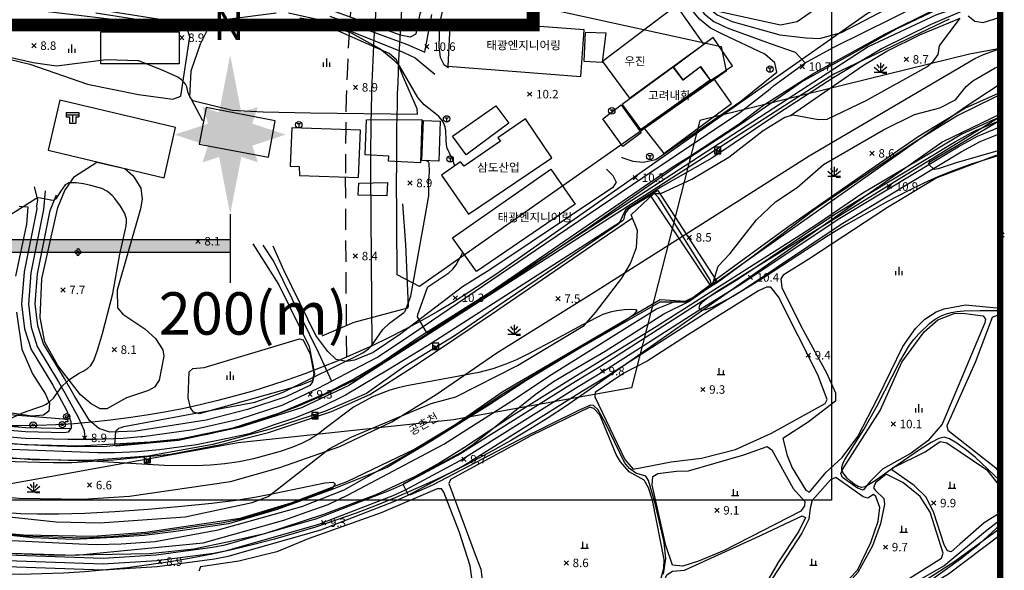
# Model space of a CAD drawing. Extents: x 170117 to 170998, y 450012 to 450901.
# Drawn here: x 170764 to 170996, y 450193 to 450323 of the extents above; entities that cross this region are included whole.
import ezdxf
from ezdxf.enums import TextEntityAlignment as Align

# ---------------------------------------------------------------- set-up
doc = ezdxf.new("R2010")
doc.units = 0
doc.header["$MEASUREMENT"] = 0
doc.linetypes.add('HIDDENX2', pattern=[0.75, 0.5, -0.25])
doc.layers.get('0').update_dxf_attribs({"linetype": 'CONTINUOUS'})
for name, color, linetype in [('09스케일', 7, 'CONTINUOUS'), ('8-초등학교', 141, 'CONTINUOUS'), ('도시계획현황', 1, 'CONTINUOUS'), ('지형', 254, 'CONTINUOUS')]:
    doc.layers.add(name, color=color, linetype=linetype)
doc.styles.add('style1', font='txt', dxfattribs={"height": 10})
doc.styles.add('이정국', font='GulimChe.ttf', dxfattribs={"height": 10})
doc.styles.add('이정국-1', font='GulimChe.ttf', dxfattribs={"height": 2})

msp = doc.modelspace()

# ---------------------------------------------------------------- hatches: boundary and pattern name
at = {"layer": '09스케일'}
h = msp.add_hatch(color=256, dxfattribs=at)
h.paths.add_polyline_path([(170633.87, 450277.08), (170613.87, 450277.08), (170613.87, 450274.08), (170633.87, 450274.08)])
h.paths.add_polyline_path([(170663.87, 450271.08), (170633.87, 450271.08), (170633.87, 450268.08), (170663.87, 450268.08)])
h.paths.add_polyline_path([(170713.87, 450277.08), (170663.87, 450277.08), (170663.87, 450274.08), (170713.87, 450274.08)])
h.paths.add_polyline_path([(170813.87, 450271.08), (170713.87, 450271.08), (170713.87, 450268.08), (170813.87, 450268.08)])

# ---------------------------------------------------------------- linework, layer by layer
at = {"const_width": 1.5}
msp.add_lwpolyline([(170117.42, 450899.84), (170995.51, 450899.84), (170995.51, 450012.94), (170117.42, 450012.94)], close=True, dxfattribs=at)
at = {"const_width": 3, "elevation": 9}
msp.add_lwpolyline([(170591.35, 450321.72), (170885.35, 450321.72), (170885.35, 450529.62), (170591.35, 450529.62)], close=True, dxfattribs=at)
at = {"layer": '09스케일'}
for points in [[(170813.87, 450277.08), (170813.87, 450260.91)], [(170813.87, 450271.08), (170713.87, 450271.08)], [(170813.87, 450268.08), (170713.87, 450268.08)]]:
    msp.add_lwpolyline(points, dxfattribs=at)
at = {"layer": '09스케일', "color": 254}
for points in [[(170813.87, 450314.65), (170811.25, 450301.1), (170813.87, 450295.87)], [(170808.63, 450298.48), (170800.78, 450295.87), (170813.87, 450295.87)], [(170826.96, 450295.87), (170819.1, 450298.48), (170813.87, 450295.87)], [(170813.87, 450277.08), (170813.87, 450295.87), (170811.25, 450290.63)]]:
    msp.add_solid(points, dxfattribs=at)
at = {"layer": '09스케일'}
for points in [[(170813.87, 450314.65), (170813.87, 450295.87), (170816.49, 450301.1)], [(170800.78, 450295.87), (170813.87, 450295.87), (170808.63, 450293.25)], [(170813.87, 450295.87), (170826.96, 450295.87), (170819.1, 450293.25)], [(170813.87, 450295.87), (170813.87, 450277.08), (170816.49, 450290.63)]]:
    msp.add_solid(points, dxfattribs=at)
at = {"layer": '09스케일', "color": 250}
for points in [[(170807.32, 450302.41), (170813.87, 450295.87), (170808.63, 450298.48)], [(170820.41, 450302.41), (170813.87, 450295.87), (170819.1, 450298.48)], [(170811.25, 450290.63), (170813.87, 450295.87), (170807.32, 450289.32)], [(170820.41, 450289.32), (170813.87, 450295.87), (170816.49, 450290.63)]]:
    msp.add_solid(points, dxfattribs=at)
at = {"layer": '09스케일', "color": 252}
for points in [[(170807.32, 450302.41), (170813.87, 450295.87), (170811.25, 450301.1)], [(170820.41, 450302.41), (170816.49, 450301.1), (170813.87, 450295.87)], [(170807.32, 450289.32), (170808.63, 450293.25), (170813.87, 450295.87)], [(170820.41, 450289.32), (170819.1, 450293.25), (170813.87, 450295.87)]]:
    msp.add_solid(points, dxfattribs=at)
at = {"layer": '8-초등학교'}
msp.add_lwpolyline([(170192.16, 450763.9), (170955.72, 450763.9), (170955.72, 450209.63), (170192.16, 450209.63)], close=True, dxfattribs=at)
at = {"layer": '도시계획현황'}
for p, q in [((170858.61, 450332.26), (170929.66, 450316.69)), ((170929.66, 450316.69), (170930.84, 450310.81)), ((170930.84, 450310.81), (170858.57, 450260.08)), ((170853.24, 450262.83), (170853.08, 450286.9)), ((170858.57, 450260.08), (170853.24, 450262.83))]:
    msp.add_line(p, q, dxfattribs=at)
msp.add_lwpolyline([(170857.96, 450360.06, 0.007874), (170856.01, 450344.44), (170858.94, 450340.38), (170943.71, 450321.8), (170947.63, 450322.59), (170960.17, 450331.4), (170962.55, 450332.54), (170964.15, 450337.28), (170952.75, 450359.64), (170945.54, 450363.36, -0.058274), (170941.38, 450363.82), (170864.69, 450381.39), (170860.57, 450378.55)], format="xyb", close=True, dxfattribs=at)
at = {"layer": '도시계획현황', "color": 5, "linetype": 'HIDDENX2', "ltscale": 10}
msp.add_lwpolyline([(170841.37, 450243.4), (170841.08, 450286.82, -0.027822), (170843.86, 450343.69, -0.027822)], format="xyb", dxfattribs=at)
at = {"layer": '도시계획현황'}
for points in [[(170847.35, 450246.09), (170847.08, 450286.86, -0.027973), (170849.86, 450343.37, -0.027973)], [(170990.79, 450337.27), (170964.23, 450324.47), (170877.3, 450263.45, -0.174357), (170746.72, 450227.77), (170579.74, 450240.9, 0.138799), (170472.91, 450219.53), (170253.29, 450107.09)], [(170995.51, 450300.69), (170982, 450294.18), (170897.41, 450234.8, -0.174357), (170743.97, 450192.87), (170577, 450206, 0.138799), (170488.86, 450188.38), (170309.98, 450096.79)]]:
    msp.add_lwpolyline(points, format="xyb", dxfattribs=at)
msp.add_arc((171353.07, 450290.26), 500, 175.5234, 180.3848, dxfattribs=at)
at = {"layer": '지형'}
for points in [[(170825.51, 450327.06), (170826.06, 450326.45), (170827.57, 450325.99), (170833.84, 450325.96), (170838.6, 450324.94), (170853.99, 450319.41), (170856.41, 450318.97), (170857.72, 450319.66), (170858.66, 450324.38), (170860.19, 450328.8), (170862.93, 450333.51), (170863.9, 450336.06), (170864.41, 450340.64)], [(170906.23, 450290.53), (170906.27, 450290.5), (170908.86, 450289.61), (170911.33, 450289.37), (170914.27, 450290.02), (170934.32, 450303.74), (170942.83, 450310.57), (170942.38, 450312.8), (170939.99, 450314.88), (170929.98, 450319.54), (170927.2, 450321.02), (170924.55, 450323.1), (170920.21, 450328.5), (170918.04, 450333.12), (170916.89, 450338.12), (170916.81, 450341.02)], [(170919.03, 450341.39), (170919.54, 450337.23), (170920.11, 450334.73), (170922.12, 450329.56), (170925.7, 450324.39), (170927.99, 450322.57), (170931.13, 450321.06), (170941.27, 450317.33), (170947.13, 450315.3), (170949.53, 450312.79), (170956.29, 450316.47), (170970.28, 450323.44), (170976.11, 450326.35), (170991.77, 450333.02), (170995.51, 450334.44)], [(170921.24, 450341.76), (170922.19, 450336.34), (170924.04, 450330.62), (170925.25, 450328.01), (170926.85, 450325.69), (170928.78, 450324.13), (170932.29, 450322.59), (170943.56, 450319.4), (170949.76, 450318.72), (170952.87, 450318.57), (170958.1, 450319.97), (170972.23, 450327.34), (170991.56, 450335.71), (170995.51, 450337.52)], [(170874.52, 450329.25), (170868.12, 450330.44), (170865.82, 450329.52), (170864.46, 450327.34), (170863.24, 450322.05), (170863.07, 450316.61), (170863.4, 450314.18), (170864.29, 450312.45), (170865.36, 450311.67)], [(170759.04, 450326.28), (170744.87, 450324.96), (170743.75, 450323.29), (170743.36, 450319.25), (170744.76, 450317.79), (170766.62, 450312.48), (170780.2, 450307.8), (170792.25, 450305.37), (170800.37, 450304.26), (170802.26, 450304.92), (170804.38, 450318.97), (170803.7, 450320.88), (170759.04, 450326.28)], [(170758.26, 450223.15), (170770.76, 450222.54), (170777.63, 450222.29), (170784.72, 450222.38), (170790.71, 450223.03), (170800.98, 450223.97), (170808.55, 450225.24), (170815.55, 450226.87), (170821.11, 450228.49), (170829.7, 450231.76), (170835.52, 450234.26), (170843.83, 450238.28), (170855.22, 450245.63), (170867.99, 450253.69), (170880.84, 450262.08), (170898.87, 450274.32), (170920.7, 450289.51), (170934.48, 450298.52), (170948.68, 450308.3), (170958.19, 450313.56), (170971.19, 450320.93), (170983.83, 450326.86)], [(170779.45, 450325.92), (170798.33, 450322.98), (170800.16, 450322.99)], [(170591.6, 450236.22), (170654.06, 450232.2), (170687.27, 450229.76), (170708.16, 450227.59), (170724.44, 450226.13), (170741.7, 450224.82), (170765.44, 450222.79), (170778.19, 450222.49), (170794.98, 450223.39), (170802.05, 450224.14), (170814.61, 450226.7), (170825.32, 450230.16), (170836.1, 450234.74), (170842.63, 450238), (170849.39, 450242.08), (170858.45, 450248.16), (170875.26, 450258.81), (170918.4, 450288.34), (170922.44, 450290.88), (170933.94, 450298.42), (170939.7, 450302.84), (170951.31, 450310.18), (170968.33, 450319.55), (170979.99, 450325.36)], [(170987.67, 450325.48), (170978.98, 450321.78), (170967.69, 450316.16), (170956.26, 450309.35), (170943.06, 450300.78), (170927.5, 450290.31), (170915.48, 450283.47), (170907.1, 450278.16), (170905.56, 450274.83), (170891.43, 450265.17), (170878.53, 450256.44), (170866.92, 450248.52), (170855.02, 450241.22), (170846.06, 450234.82), (170836.39, 450230.65), (170823.33, 450226.38), (170809.79, 450222.81), (170794.5, 450220.06), (170780.71, 450219.05), (170767.12, 450219.14), (170749.58, 450220.68)], [(170782.14, 450324.64), (170798.73, 450322.02), (170807.11, 450322.32), (170824.72, 450324.61)], [(170827.61, 450324.57), (170836.16, 450322.75), (170854.83, 450315.26), (170857.48, 450314.01), (170862.15, 450310.15)], [(170837.38, 450323.84), (170855.46, 450317.18), (170859.82, 450315.34), (170861.46, 450324.21)], [(170987.97, 450323.92), (170989.51, 450322.61), (170991.52, 450322.35), (170995.51, 450323.58)], [(170756.51, 450206.27), (170772.8, 450204.51), (170783.08, 450204.33), (170803.21, 450205.75), (170819.02, 450209.12), (170822.8, 450210.49), (170837.22, 450221.77), (170842.6, 450224.58), (170861.26, 450232.45), (170867.13, 450234.03), (170881.63, 450241.41), (170897.34, 450250.88), (170900.07, 450253.91), (170906.27, 450261.98), (170908.29, 450265.51), (170909.72, 450269.26), (170909.94, 450273.25), (170908.47, 450276.97), (170913.83, 450281.97), (170915.49, 450281.97), (170922.78, 450285.4), (170931.54, 450290.57), (170939.6, 450296.84), (170944.75, 450300.02), (170946.72, 450300.57), (170952.64, 450299.45), (170954.68, 450299.55), (170963.93, 450303.92), (170978.18, 450311.88), (170979.74, 450313.16), (170980.91, 450314.8), (170981.21, 450316.81), (170986.06, 450323.32)], [(170854.31, 450321.96), (170855.11, 450321.96)], [(170854.71, 450321.96), (170854.71, 450321.18)], [(170946.07, 450300.39), (170963.26, 450312.27), (170968.75, 450315.56), (170976.76, 450319.53), (170986.06, 450323.32)], [(170776.44, 450317.14), (170776.44, 450315.14)], [(170995.51, 450316.2), (170988.27, 450314.87), (170924.67, 450299.21), (170908.55, 450236.14), (170866.52, 450228.6), (170815.74, 450223.18), (170722.02, 450206.29), (170715.12, 450206.89), (170690.85, 450223.71), (170657.31, 450235.77), (170591.54, 450217.19)], [(170591.55, 450221.33), (170655.14, 450216.71), (170673.12, 450215.92), (170744.42, 450211.75), (170764.12, 450210.14), (170779.04, 450209.89), (170790.15, 450210.63), (170813.94, 450214.09), (170825.56, 450217.33), (170839.7, 450222.32), (170852.01, 450228.1), (170862.45, 450234.6), (170876.78, 450244.38), (170899.75, 450258.71), (170934.1, 450280.52), (170950.47, 450290.89), (170989.55, 450313.85), (170991.6, 450314.76), (170995.51, 450316.21)], [(170775.69, 450316.14), (170775.69, 450315.14)], [(170777.19, 450316.14), (170777.19, 450315.14)], [(170741.82, 450226.31), (170765.53, 450224.29), (170775.54, 450224.05), (170782.01, 450224.05), (170788.63, 450224.29), (170792.8, 450224.64), (170793.29, 450224.65), (170805.13, 450226.35), (170816.26, 450228.86), (170826.17, 450232.09), (170834.65, 450236.11), (170842.86, 450240.39), (170848.46, 450243.27), (170855.24, 450247.81), (170885.87, 450268.64), (170911.24, 450285.74), (170934.13, 450301.08), (170941.26, 450306.71), (170942.05, 450307.38), (170949.53, 450312.79)], [(170742.7, 450203.52), (170765.11, 450201.47), (170781.58, 450201.19), (170793.93, 450202.07), (170816.22, 450205.41), (170828.23, 450209.05), (170841.61, 450214.1), (170857.17, 450221.59), (170867.13, 450227.62), (170878.06, 450235.21), (170915.33, 450256.96), (170921.2, 450256.56), (170922.99, 450257.45), (170927.83, 450261.03), (170928.99, 450264.88), (170931.74, 450267.79), (170938.07, 450275.74), (170942.49, 450280.01), (170947.59, 450283.41), (170953.85, 450288.79), (170967.97, 450297.02), (170975.3, 450300.65), (170981.28, 450302.17), (170984.95, 450304.06), (170987.46, 450307.25), (170989.03, 450308.53), (170994.32, 450311.65), (170995.51, 450312.13)], [(170835.81, 450312.85), (170835.81, 450311.85)], [(170836.56, 450313.85), (170836.56, 450311.85)], [(170837.31, 450312.85), (170837.31, 450311.85)], [(170966.45, 450312.39), (170966.99, 450311.6)], [(170967.27, 450312.8), (170967.27, 450310.58)], [(170968.1, 450312.39), (170967.56, 450311.6)], [(170940.8, 450311.6), (170941.6, 450311.6)], [(170941.2, 450311.6), (170941.2, 450310.82)], [(170965.77, 450311.8), (170967.1, 450310.69)], [(170965.77, 450310.58), (170968.77, 450310.58)], [(170968.77, 450311.8), (170967.44, 450310.69)], [(170968.77, 450310.3), (170967.77, 450310.3)], [(170911.49, 450297.48), (170916.14, 450291.44), (170932.15, 450303.18), (170928, 450309.09), (170911.49, 450297.48)], [(170995.51, 450305.23), (170994.16, 450304.67), (170985.5, 450300.38), (170975.24, 450294.03), (170964.57, 450286.88), (170952.11, 450278.43), (170936.95, 450266.95), (170929.27, 450261.35), (170921.57, 450256.47), (170921.27, 450256.34), (170915.64, 450256.37), (170915.21, 450256.34), (170896.33, 450245.47), (170883.58, 450237.82), (170875.12, 450232.2), (170861.7, 450223.78), (170850.91, 450217.38), (170837.94, 450212.2), (170824.72, 450207.37), (170813.46, 450204.07), (170801.02, 450202.26), (170793.54, 450201.35), (170786.34, 450200.84), (170776.89, 450200.37), (170767.27, 450200.8), (170760.66, 450201.45)], [(170927.94, 450261.41), (170945.65, 450274.32), (170964.75, 450287.55), (170976.18, 450295.46), (170987.16, 450302.11), (170995.14, 450305.68), (170995.51, 450305.83)], [(170773.71, 450304.02), (170770.92, 450292.23), (170798.26, 450285.71), (170800.93, 450297.59), (170773.71, 450304.02)], [(170906.09, 450302.88), (170910.84, 450296.29), (170906.5, 450293.06), (170901.75, 450299.62), (170906.09, 450302.88)], [(170775.2, 450301.08), (170775.2, 450300.08)], [(170775.2, 450301.08), (170778.2, 450301.08)], [(170775.4, 450300.58), (170778, 450300.58)], [(170776.7, 450300.58), (170776.7, 450298.78)], [(170778.2, 450301.08), (170778.2, 450300.08)], [(170808.17, 450302.26), (170806.52, 450293.6), (170822.9, 450290.52), (170824.48, 450299.13), (170808.17, 450302.26)], [(170903.5, 450301.76), (170904.3, 450301.76)], [(170903.9, 450301.76), (170903.9, 450300.98)], [(170591.5, 450206.79), (170602.52, 450205.76), (170645.69, 450202.44), (170722.09, 450198.57), (170738.61, 450197.57), (170783.9, 450196.01), (170796.39, 450196.8), (170809.72, 450198.54), (170812.71, 450199.15), (170834.35, 450205.33), (170851.77, 450212.06), (170854.61, 450213.32), (170867.44, 450220.2), (170895.25, 450237.65), (170901.21, 450241.28), (170925.39, 450256.74), (170933.59, 450261.78), (170956.53, 450277.11), (170984.95, 450294.25), (170989.57, 450296.79), (170995.51, 450299.21)], [(170995.51, 450300.11), (170995.48, 450300.1), (170986.46, 450295.97), (170975.89, 450289.58), (170963.08, 450282.09), (170952.27, 450274.64), (170947.42, 450271.54), (170914.33, 450250.54), (170894.17, 450238.12), (170880.82, 450229.79), (170869.14, 450222.1), (170863.35, 450218.47), (170857.5, 450215.27), (170848.22, 450210.93), (170835.86, 450206.25), (170821.93, 450201.72), (170813.53, 450199.84), (170805.28, 450198.09), (170794.87, 450196.98), (170772.96, 450196.59), (170763.32, 450196.96)], [(170775.2, 450300.08), (170775.95, 450300.08)], [(170775.95, 450300.08), (170775.95, 450298.58)], [(170775.95, 450298.58), (170777.45, 450298.58)], [(170777.45, 450300.08), (170778.2, 450300.08)], [(170777.45, 450300.08), (170777.45, 450298.58)], [(170829.65, 450298.47), (170830.45, 450298.47)], [(170830.05, 450298.47), (170830.05, 450297.69)], [(170864.52, 450299.86), (170865.32, 450299.86)], [(170864.92, 450299.86), (170864.92, 450299.08)], [(170591.49, 450205.24), (170602.41, 450204.36), (170645.6, 450201.04), (170722.01, 450197.17), (170738.54, 450196.18), (170783.92, 450194.61), (170796.53, 450195.4), (170809.95, 450197.16), (170813.04, 450197.79), (170834.79, 450204), (170852.31, 450210.77), (170855.23, 450212.07), (170868.15, 450218.99), (170895.98, 450236.46), (170901.95, 450240.09), (170926.13, 450255.55), (170934.34, 450260.6), (170957.28, 450275.93), (170985.64, 450293.03), (170990.18, 450295.52), (170995.51, 450297.69)], [(170591.49, 450203.68), (170602.3, 450202.97), (170645.52, 450199.64), (170721.93, 450195.77), (170738.48, 450194.78), (170783.94, 450193.21), (170796.66, 450194.01), (170810.18, 450195.78), (170813.37, 450196.43), (170835.24, 450202.67), (170852.84, 450209.48), (170855.84, 450210.81), (170868.85, 450217.78), (170896.72, 450235.27), (170902.69, 450238.9), (170926.88, 450254.37), (170935.1, 450259.42), (170958.03, 450274.75), (170986.34, 450291.82), (170990.78, 450294.25), (170995.51, 450296.18)], [(170928.4, 450292.5), (170928.6, 450291.74), (170928.87, 450292.28)], [(170928.4, 450291.59), (170929.35, 450291.59)], [(170929.35, 450292.5), (170929.14, 450291.74), (170928.87, 450292.28)], [(170995.51, 450291.15), (170994.37, 450290.88), (170980.55, 450285.66), (170968.92, 450278.65), (170950.39, 450266.49), (170944.31, 450262.72), (170943.78, 450261.84), (170944, 450259.83), (170948.6, 450250.58), (170954.55, 450239.69), (170956.69, 450235.01), (170956.66, 450233), (170950.2, 450228.06), (170944.25, 450224.2), (170945.24, 450220.16), (170946.43, 450217.29), (170949.66, 450211.98), (170950.55, 450211.52), (170954.47, 450216.25), (170958.26, 450219.74), (170961.92, 450224.66), (170966.71, 450233.93), (170972.59, 450245.91), (170975.58, 450250.16), (170977.76, 450252.34), (170980.39, 450254.05), (170982.33, 450254.82), (170987.37, 450255.7), (170995.51, 450254.98)], [(170865.35, 450290.4), (170866.15, 450290.4)], [(170865.75, 450290.4), (170865.75, 450289.62)], [(170912.47, 450290.99), (170913.27, 450290.99)], [(170912.87, 450290.99), (170912.87, 450290.21)], [(170902.64, 450287.7), (170904.15, 450286.23), (170904.89, 450284.65), (170904.17, 450283.38), (170875.14, 450263.98), (170868.65, 450259.94), (170854.11, 450248.86), (170847.63, 450244.51), (170843.23, 450242.7), (170841.31, 450242.4), (170838.87, 450242.84), (170836.94, 450244.75), (170834.09, 450248.52), (170826.53, 450263.93), (170824.01, 450269.58)], [(170954.84, 450287.26), (170956.17, 450286.15)], [(170955.52, 450287.85), (170956.06, 450287.06)], [(170956.34, 450288.26), (170956.34, 450286.04)], [(170957.84, 450287.26), (170956.51, 450286.15)], [(170957.17, 450287.85), (170956.63, 450287.06)], [(170954.84, 450286.04), (170957.84, 450286.04)], [(170957.84, 450285.76), (170956.84, 450285.76)], [(170767.64, 450283.56), (170768.38, 450280.5), (170768.2, 450279.01), (170768.22, 450278.36), (170765.23, 450263.5), (170764.65, 450255.89), (170765.32, 450250.09), (170766.91, 450245.22), (170772.02, 450236.75), (170773.56, 450234.07), (170775.27, 450230.9), (170776.26, 450228.19), (170776.39, 450226.71), (170775.67, 450225.67), (170774.66, 450225.57), (170765.61, 450225.79), (170741.95, 450227.81)], [(170770.25, 450282.64), (170769.83, 450278.22), (170766.82, 450263.29), (170766.26, 450255.92), (170766.89, 450250.43), (170768.37, 450245.89), (170773.4, 450237.56), (170774.96, 450234.85), (170777.99, 450229.21), (170779.45, 450226.05), (170779.55, 450224.05)], [(170914.75, 450282.69), (170928.59, 450261.36), (170927.26, 450260.23), (170912.96, 450281.68), (170914.75, 450282.69)], [(170914.75, 450282.69), (170928.59, 450261.36)], [(170819.18, 450270.1), (170825.33, 450260.48), (170832.49, 450245.87), (170833.73, 450239.44), (170833.32, 450237.53), (170832.67, 450236.69), (170827.03, 450234.01), (170817.92, 450231.01), (170808.22, 450228.56), (170791.61, 450225.91), (170785.47, 450225.66), (170782.89, 450226.54), (170780.69, 450228.45), (170777.05, 450234.34), (170776.36, 450235.62), (170774.78, 450238.37), (170769.84, 450246.56), (170768.46, 450250.78), (170767.87, 450255.95), (170768.4, 450263.07), (170771.4, 450277.95), (170772.86, 450281.71)], [(170835.59, 450248.39), (170843.09, 450251.65), (170855.81, 450254.99), (170855.91, 450255.41), (170855.32, 450269.97), (170854.59, 450279.55)], [(170764.12, 450278.98), (170766.12, 450278.85), (170765.8, 450274.79), (170763.19, 450262.47)], [(170683.72, 450224.41), (170695.77, 450223.72), (170723.52, 450221.47), (170746.14, 450219.98), (170763.13, 450218.8), (170768.85, 450218.61), (170772.19, 450218.51), (170776.49, 450218.58), (170786.37, 450219.18), (170799.8, 450220.48), (170811.66, 450222.76), (170822.89, 450225.62), (170837.8, 450230.55), (170846.84, 450234.61), (170857.77, 450241.58), (170875.5, 450253.54), (170900.9, 450270.91), (170908.75, 450276.27)], [(170821.6, 450269.84), (170824.14, 450265.87), (170834.67, 450244.37), (170837.77, 450237.73)], [(170970.85, 450263.7), (170970.85, 450262.7)], [(170971.6, 450264.7), (170971.6, 450262.7)], [(170972.35, 450263.7), (170972.35, 450262.7)], [(170921.75, 450248.55), (170912.24, 450242.42), (170906.7, 450239.64), (170900, 450235.03), (170899.87, 450234.01), (170906.96, 450219.24), (170908.91, 450216.95), (170917.91, 450218.66), (170925.04, 450219.58), (170933.09, 450221.61), (170941.61, 450225.43), (170954.25, 450232.49), (170954.68, 450233.41), (170952.48, 450239.18), (170943.25, 450257.6), (170941.38, 450259.93), (170940.36, 450259.87), (170938.48, 450259.02), (170921.75, 450248.55)], [(170763.43, 450253.99), (170764.71, 450245.28), (170767.25, 450239.49), (170770.3, 450234.68), (170771.26, 450232.42), (170771.08, 450230.66), (170769.86, 450229.72), (170767.06, 450229.45), (170755.38, 450231.16)], [(170994.57, 450253.16), (170993.66, 450252.74), (170989.59, 450242.16), (170982.92, 450227.15), (170983.17, 450226.15), (170994.46, 450217.27), (170995.51, 450215.61)], [(170995.51, 450253.2), (170994.57, 450253.16)], [(170879.34, 450250.02), (170880.67, 450248.91)], [(170880.02, 450250.61), (170880.56, 450249.82)], [(170880.84, 450251.02), (170880.84, 450248.8)], [(170882.34, 450250.02), (170881.01, 450248.91)], [(170881.67, 450250.61), (170881.13, 450249.82)], [(170879.34, 450248.8), (170882.34, 450248.8)], [(170882.34, 450248.52), (170881.34, 450248.52)], [(170861.86, 450246.31), (170862.06, 450245.55), (170862.33, 450246.09)], [(170861.86, 450245.4), (170862.81, 450245.4)], [(170862.81, 450246.31), (170862.6, 450245.55), (170862.33, 450246.09)], [(170813.85, 450240.04), (170813.85, 450238.04)], [(170929.18, 450240.76), (170929.18, 450239.26)], [(170930.18, 450240.26), (170930.18, 450239.26)], [(170609.51, 450239.09), (170654.34, 450236.19), (170687.62, 450233.75), (170708.55, 450231.57), (170724.77, 450230.12), (170742.03, 450228.8), (170765.66, 450226.79), (170776.27, 450226.53)], [(170813.1, 450239.04), (170813.1, 450238.04)], [(170814.6, 450239.04), (170814.6, 450238.04)], [(170928.78, 450239.26), (170930.58, 450239.26)], [(170775.49, 450228.65), (170733.63, 450232.03), (170708.3, 450233.76), (170687.33, 450235.6), (170658, 450237.11), (170656.8, 450226.21)], [(170915.35, 450190.7), (170916.17, 450193.61), (170916.26, 450195.67), (170913.47, 450209.64), (170912.58, 450212.58), (170911.55, 450214.35), (170907.99, 450216.35), (170905.95, 450218.69), (170904.94, 450220.45), (170901.04, 450229.81), (170899.66, 450231.26), (170898.7, 450231.57), (170884.79, 450224.83)], [(170975.52, 450231.33), (170975.52, 450230.33)], [(170976.27, 450232.33), (170976.27, 450230.33)], [(170977.02, 450231.33), (170977.02, 450230.33)], [(170774.86, 450229.11), (170775.45, 450229.15), (170775.53, 450228.15), (170774.93, 450228.11)], [(170833.43, 450229.99), (170833.63, 450229.23), (170833.9, 450229.77)], [(170833.43, 450229.08), (170834.38, 450229.08)], [(170834.38, 450229.99), (170834.17, 450229.23), (170833.9, 450229.77)], [(170884.79, 450224.83), (170865.81, 450214.52), (170865.42, 450213.59), (170871.93, 450196.24), (170873.02, 450193.42), (170873.37, 450190.35)], [(170995.51, 450206.63), (170991.76, 450204.33), (170985.98, 450199.29), (170983.97, 450197.48), (170983.12, 450197.71), (170982.28, 450199.09), (170979.85, 450206.65), (170978.04, 450210.34), (170975.22, 450213.15), (170969.96, 450216.78), (170970.37, 450217.35), (170977.81, 450221.04), (170981.37, 450223.48), (170982.91, 450223.19), (170992.39, 450216.8), (170995.51, 450212.8)], [(170793.9, 450219.61), (170794.1, 450218.85), (170794.37, 450219.39)], [(170794.85, 450219.61), (170794.64, 450218.85), (170794.37, 450219.39)], [(170793.9, 450218.7), (170794.85, 450218.7)], [(170956.75, 450187.81), (170961.82, 450193.12), (170965.04, 450199.71), (170966.7, 450204.73), (170967.09, 450207.94), (170966.21, 450210.49), (170965.6, 450211.03), (170964.28, 450210.15), (170963.23, 450210.48), (170956.73, 450214.97), (170955.5, 450214.46), (170951.2, 450209.61), (170950.69, 450207.77), (170950.4, 450205.17), (170948.7, 450201.85), (170939.46, 450187.65)], [(170765.97, 450212.87), (170767.3, 450211.76)], [(170766.65, 450213.46), (170767.19, 450212.67)], [(170767.47, 450213.87), (170767.47, 450211.65)], [(170768.97, 450212.87), (170767.64, 450211.76)], [(170768.3, 450213.46), (170767.76, 450212.67)], [(170871.03, 450190.12), (170870.47, 450194.19), (170868, 450202.01), (170864.31, 450211.54), (170863.69, 450212.34), (170862.69, 450212.31), (170849.47, 450206.66), (170832.29, 450200.52), (170824.91, 450197.49)], [(170932.5, 450212.26), (170932.5, 450210.76)], [(170983.26, 450212.47), (170985.06, 450212.47)], [(170983.66, 450213.97), (170983.66, 450212.47)], [(170984.66, 450213.47), (170984.66, 450212.47)], [(170765.97, 450211.65), (170768.97, 450211.65)], [(170768.97, 450211.37), (170767.97, 450211.37)], [(170932.1, 450210.76), (170933.9, 450210.76)], [(170933.5, 450211.76), (170933.5, 450210.76)], [(170966.73, 450183.64), (170984.61, 450195.14), (170995.51, 450203.02)], [(170971, 450187.7), (170982.25, 450194.17), (170992.08, 450202.38), (170995.51, 450205.02)], [(170972.27, 450203.58), (170972.27, 450202.08)], [(170973.27, 450203.08), (170973.27, 450202.08)], [(170995.51, 450180.1), (170957.85, 450161.22), (170949.26, 450157.19), (170942.65, 450152.33), (170937.63, 450146.76), (170932.78, 450139.84), (170943.96, 450167.3), (170945.31, 450168.93), (170946.81, 450170.05), (170958.51, 450176.27), (170968, 450183.22), (170983.36, 450192.26), (170995.51, 450201.47)], [(170971.87, 450202.08), (170973.67, 450202.08)], [(170896.57, 450198.36), (170898.37, 450198.36)], [(170896.97, 450199.86), (170896.97, 450198.36)], [(170897.97, 450199.36), (170897.97, 450198.36)], [(170824.91, 450197.49), (170815.9, 450195.28), (170806.85, 450193.9), (170806.51, 450192.94)], [(170950.98, 450195.82), (170950.98, 450194.32)], [(170950.58, 450194.32), (170952.38, 450194.32)], [(170951.98, 450195.32), (170951.98, 450194.32)]]:
    msp.add_lwpolyline(points, dxfattribs=at)
for points, elevation in [([(170995.51, 450329.24), (170980.51, 450324.15), (170964.36, 450316.59), (170865.48, 450252.28), (170860.4, 450249.13), (170860.22, 450249.31), (170858.03, 450252.9), (170858.15, 450253.44), (170860.4, 450259.83), (170860.46, 450260.01), (170865.45, 450263.3), (170866.41, 450264.18), (170867.16, 450265.16), (170868.76, 450268.11)], 10), ([(170983.46, 450323.08), (170956.3, 450310.13), (170841.84, 450236.73), (170831.02, 450231.61), (170830.9, 450231.49), (170830.71, 450231.43), (170815.96, 450226.76), (170801.7, 450223.72), (170787.04, 450222.36), (170786.68, 450222.51), (170786.68, 450222.74), (170786.92, 450225.84), (170787.08, 450226.15), (170787.37, 450226.44), (170787.63, 450226.61), (170788.14, 450226.82), (170788.77, 450227), (170819.69, 450232.8), (170826.37, 450235.13), (170845.17, 450244.37), (170846.47, 450245.32), (170847.2, 450246.08), (170849.92, 450249.95), (170851.44, 450251.38), (170854.85, 450253.92), (170855.13, 450254.24), (170856.5, 450257.77), (170859.88, 450276.6), (170860.64, 450281.03), (170860.72, 450281.43), (170860.76, 450282.04), (170860.75, 450282.61), (170860.64, 450284.18), (170860.9, 450287.06), (170860.83, 450289.15), (170860.73, 450289.29), (170860.6, 450289.42), (170860.32, 450289.59), (170860.09, 450289.7), (170859.96, 450289.77)], 9), ([(170866.89, 450288.53), (170866.34, 450290.01), (170865.07, 450292.71), (170864.9, 450293.43), (170864.81, 450294.47), (170864.77, 450296.87), (170864.62, 450297.62), (170864.46, 450298.09), (170864.25, 450298.54), (170863.88, 450299.18), (170863.59, 450299.57), (170863.11, 450300.12), (170862.56, 450300.62), (170859.64, 450302.92), (170858.16, 450304.66), (170853.79, 450312.07), (170852.6, 450313.26), (170849.15, 450316.08), (170842.5, 450319.81), (170834.21, 450322.68), (170830.27, 450323.35)], 10), ([(170802.96, 450319.23), (170801.96, 450318.23)], 8.88), ([(170801.96, 450319.23), (170802.96, 450318.23)], 8.88), ([(170807.42, 450299.12), (170803.92, 450305.65), (170803.63, 450307.18), (170803.51, 450307.47), (170803.36, 450307.74), (170803.07, 450308.13), (170802.73, 450308.48), (170802.37, 450308.8), (170801.49, 450309.41), (170798.41, 450310.86), (170792.3, 450313.3), (170792.09, 450313.31), (170784.68, 450313.52), (170772.92, 450312.03), (170767.41, 450312.8), (170744.76, 450317.89)], 9), ([(170768.07, 450317.36), (170767.07, 450316.36)], 8.81), ([(170767.07, 450317.36), (170768.07, 450316.36)], 8.81), ([(170860.75, 450317.13), (170859.75, 450316.13)], 10.56), ([(170859.75, 450317.13), (170860.75, 450316.13)], 10.56), ([(170949.32, 450312.43), (170948.32, 450311.43)], 10.72), ([(170948.32, 450312.43), (170949.32, 450311.43)], 10.72), ([(170973.88, 450314.13), (170972.88, 450313.13)], 8.7), ([(170972.88, 450314.13), (170973.88, 450313.13)], 8.7), ([(170843.93, 450307.52), (170842.93, 450306.52)], 8.85), ([(170842.93, 450307.52), (170843.93, 450306.52)], 8.85), ([(170916.11, 450192.22), (170916.65, 450195.87), (170916.23, 450199.65), (170915.7, 450202.14), (170914.03, 450209.19), (170912.52, 450214.28), (170911.92, 450215.35), (170909.53, 450216.05), (170908.07, 450217.13), (170906.89, 450218.53), (170902.36, 450228.01), (170900.64, 450231.08), (170899.56, 450232), (170898.91, 450232.05), (170896.05, 450230.81), (170881.88, 450223.81), (170861.6, 450213.23), (170856.37, 450210.92), (170856.09, 450210.89), (170855.87, 450210.97), (170854.75, 450213.2), (170854.75, 450213.37), (170854.98, 450213.64), (170856.61, 450214.54), (170860.81, 450216.84), (170868.43, 450220.96), (170871.11, 450222.77), (170874.57, 450225.54), (170885.78, 450234.58), (170890.13, 450237.64), (170894.77, 450240.42), (170902.3, 450244.82), (170916.17, 450253.63), (170922.05, 450256.53), (170987.5, 450302.59), (170995.51, 450307.87)], 9), ([(170885.04, 450305.92), (170884.04, 450304.92)], 10.24), ([(170884.04, 450305.92), (170885.04, 450304.92)], 10.24), ([(170995.51, 450291.02), (170988.71, 450288.88), (170984.37, 450287.32), (170980.81, 450285.92), (170977.49, 450284.44), (170973.69, 450282.56), (170968.97, 450280.09), (170959, 450274.55), (170955.05, 450272.12), (170951.61, 450269.87), (170940.07, 450262.31), (170932.57, 450257.79), (170927.46, 450255.13), (170925.99, 450254.56), (170925.12, 450254.4), (170924.66, 450254.59), (170924.49, 450255.02), (170924.66, 450255.65), (170925.3, 450256.44), (170926.55, 450257.43), (170928.79, 450258.96), (170938.1, 450264.75), (170987.27, 450295.07), (170995.51, 450300.17)], 10), ([(170995.51, 450292.23), (170985.1, 450289.26), (170980.85, 450287.84), (170979.95, 450287.65), (170978.62, 450288.88), (170979.02, 450289.57), (170995.51, 450299.32)], 11), ([(170965.8, 450291.95), (170964.8, 450290.95)], 8.64), ([(170964.8, 450291.95), (170965.8, 450290.95)], 8.64), ([(170762.01, 450228.93), (170764.86, 450230.26), (170768.02, 450231.34), (170769.67, 450231.89), (170770.45, 450232.31), (170771.31, 450232.94), (170772.16, 450233.72), (170773.77, 450235.95), (170774.28, 450236.66), (170776.02, 450238.18), (170778.26, 450239.59), (170779.34, 450240.2), (170780.27, 450240.76), (170780.99, 450241.4), (170781.68, 450242.62), (170782.56, 450245.03), (170783.76, 450248.98), (170786.21, 450258.43), (170787.8, 450267.71), (170789.08, 450273.27), (170789.32, 450274.39), (170789.42, 450275.22), (170789.39, 450275.9), (170788.99, 450277.26), (170787.97, 450278.98), (170786.62, 450280.8), (170786.03, 450281.49), (170784.95, 450282.45), (170783.59, 450283.15), (170781.01, 450283.89), (170779.28, 450284.26), (170777.54, 450284.5), (170775.79, 450284.5), (170774.93, 450284.05), (170773.8, 450282.48), (170772.76, 450280.75), (170772.31, 450280.43), (170771.93, 450280.37), (170768.75, 450280.96), (170768.21, 450280.84), (170768, 450280.75), (170761.79, 450276.82)], 8), ([(170856.77, 450284.96), (170855.77, 450283.96)], 8.89), ([(170855.77, 450284.96), (170856.77, 450283.96)], 8.89), ([(170909.97, 450286.21), (170908.97, 450285.21)], 10.29), ([(170908.97, 450286.21), (170909.97, 450285.21)], 10.29), ([(170969.87, 450284.14), (170968.87, 450283.14)], 10.94), ([(170968.87, 450284.14), (170969.87, 450283.14)], 10.94), ([(170733.68, 450198.01), (170777.51, 450196.66), (170807.53, 450199.57), (170826.5, 450204.94), (170832.01, 450206.9), (170836.98, 450208.67), (170841.7, 450210.91), (170864.26, 450222.84), (170880.33, 450233.11), (170889.67, 450239.27), (170914.47, 450254.8), (170918.74, 450256.55), (170919.16, 450256.59), (170919.45, 450256.58), (170919.91, 450256.49), (170920.83, 450256.34), (170921.37, 450256.49), (170922.08, 450256.79), (170926.54, 450259.85), (170926.99, 450260.26), (170927.31, 450260.71), (170927.26, 450261.06), (170927.2, 450261.41), (170927.09, 450261.66), (170926.73, 450262.29), (170914.92, 450281.07), (170913.92, 450282.05), (170913.74, 450281.98), (170913.41, 450281.77), (170908.34, 450278.72), (170907.65, 450278.12), (170907.24, 450277.6), (170907.02, 450277.19), (170906.87, 450276.78), (170906.8, 450276.5), (170906.62, 450275.75), (170906.42, 450275.51), (170906.1, 450275.29), (170905.81, 450275.14), (170860.38, 450246.02), (170851.39, 450240.55), (170841.11, 450234.41), (170834.85, 450231.34), (170829.3, 450229.09), (170824.22, 450227.44), (170818.31, 450225.32), (170813.59, 450224.25), (170805.91, 450222.72), (170797.17, 450221.54), (170791.97, 450221.07), (170786.54, 450220.83), (170782.64, 450220.82), (170729.37, 450222.86)], 8), ([(170996.49, 450272.71), (170995.49, 450271.71)], 9.79), ([(170995.49, 450272.71), (170996.49, 450271.71)], 9.79), ([(170806.78, 450271.23), (170805.78, 450270.23)], 8.1), ([(170805.78, 450271.23), (170806.78, 450270.23)], 8.1), ([(170922.68, 450272.14), (170921.68, 450271.14)], 8.46), ([(170921.68, 450272.14), (170922.68, 450271.14)], 8.46), ([(170843.91, 450267.73), (170842.91, 450266.73)], 8.41), ([(170842.91, 450267.73), (170843.91, 450266.73)], 8.41), ([(170937.07, 450262.69), (170936.07, 450261.69)], 10.41), ([(170936.07, 450262.69), (170937.07, 450261.69)], 10.41), ([(170774.91, 450259.75), (170773.91, 450258.75)], 7.7), ([(170773.91, 450259.75), (170774.91, 450258.75)], 7.7), ([(170867.47, 450257.89), (170866.47, 450256.89)], 10.33), ([(170866.47, 450257.89), (170867.47, 450256.89)], 10.33), ([(170891.7, 450257.68), (170890.7, 450256.68)], 7.45), ([(170890.7, 450257.68), (170891.7, 450256.68)], 7.45), ([(170752.77, 450200.64), (170778.26, 450199.35), (170782.22, 450199.21), (170788.18, 450199.36), (170796.14, 450199.9), (170802.56, 450201.06), (170811.07, 450202.69), (170830.8, 450208.18), (170840.78, 450212.12), (170856.51, 450220.96), (170866.85, 450227.21), (170878.26, 450234.82), (170896.85, 450246.08), (170902.56, 450249.28), (170907.86, 450252.61), (170909.34, 450253.68), (170909.9, 450254.28), (170909.56, 450254.56), (170908.43, 450254.63), (170906.83, 450254.54), (170905.1, 450254.33), (170903.5, 450253.99), (170901.81, 450253.41), (170896.95, 450251.04), (170890.46, 450247.49), (170884.28, 450244.16), (170881.44, 450242.78), (170878.7, 450241.64), (170875.82, 450240.67), (170872.51, 450239.8), (170855.55, 450236.59), (170853.5, 450236.16), (170851.52, 450235.62), (170847.43, 450234.05), (170842.99, 450231.57), (170836.62, 450226.76), (170834.68, 450225.28), (170832.76, 450224.06), (170830.72, 450223.04), (170828.4, 450222.09), (170825.66, 450221.13), (170819.34, 450219.38), (170816.01, 450218.72), (170812.63, 450218.24), (170809.23, 450217.91), (170805.8, 450217.74), (170798.34, 450217.84), (170782.38, 450218.74), (170759.88, 450219.59)], 7), ([(170995.51, 450214.24), (170989.62, 450219.76), (170987.35, 450221.63), (170985.29, 450223.11), (170983.6, 450224.1), (170982.33, 450224.5), (170981.04, 450224.24), (170979.2, 450223.24), (170976.45, 450221.49), (170970.17, 450217.23), (170965.99, 450214.2), (170963.65, 450212.81), (170962.8, 450212.67), (170961.98, 450212.89), (170961.08, 450213.41), (170960.19, 450214.12), (170959.4, 450214.88), (170958.41, 450216.18), (170958.2, 450216.79), (170958.18, 450217.43), (170958.4, 450218.21), (170958.9, 450219.23), (170959.73, 450220.56), (170963.37, 450226.3), (170966.46, 450231.92), (170971.84, 450242.34), (170974.15, 450246.23), (170975.17, 450247.56), (170976.33, 450248.9), (170978.92, 450251.4), (170980.18, 450252.33), (170981.41, 450253.02), (170982.65, 450253.54), (170983.94, 450253.92), (170985.34, 450254.18), (170986.93, 450254.34), (170990.83, 450254.42), (170995.51, 450254.43)], 10), ([(170787.03, 450245.65), (170786.03, 450244.65)], 8.12), ([(170786.03, 450245.65), (170787.03, 450244.65)], 8.12), ([(170950.75, 450244.35), (170949.75, 450243.35)], 9.45), ([(170949.75, 450244.35), (170950.75, 450243.35)], 9.45), ([(170902.14, 450240.6), (170901.14, 450239.6)], 9.82), ([(170901.14, 450240.6), (170902.14, 450239.6)], 9.82), ([(170925.87, 450236.26), (170924.87, 450235.26)], 9.25), ([(170924.87, 450236.26), (170925.87, 450235.26)], 9.25), ([(170833.23, 450235.11), (170832.23, 450234.11)], 9.32), ([(170832.23, 450235.11), (170833.23, 450234.11)], 9.32), ([(170970.81, 450228.11), (170969.81, 450227.11)], 10.07), ([(170969.81, 450228.11), (170970.81, 450227.11)], 10.07), ([(170780.02, 450224.85), (170779.02, 450223.85)], 8.87), ([(170779.02, 450224.85), (170780.02, 450223.85)], 8.87), ([(170869.51, 450219.81), (170868.51, 450218.81)], 9.73), ([(170868.51, 450219.81), (170869.51, 450218.81)], 9.73), ([(170753.52, 450202.4), (170764.98, 450201.25), (170772.04, 450201.02), (170778.99, 450200.79), (170785.68, 450201.05), (170790.2, 450201.48), (170794.56, 450201.88), (170805.39, 450203.42), (170811.82, 450204.3), (170816.47, 450205.28), (170821.43, 450206.67), (170826.23, 450208.21), (170832.06, 450210.2), (170835.37, 450211.52), (170838.09, 450212.56), (170838.69, 450213.52), (170838.16, 450213.79), (170836.21, 450213.63), (170824.48, 450211.19), (170820.09, 450210.35), (170815.31, 450209.61), (170809.53, 450208.89), (170802.39, 450208.14), (170794.49, 450207.44), (170786.64, 450206.88), (170779.57, 450206.52), (170773.47, 450206.35), (170768.44, 450206.32), (170764.47, 450206.41), (170761.12, 450206.66)], 6), ([(170781.19, 450213.71), (170780.19, 450212.71)], 6.55), ([(170780.19, 450213.71), (170781.19, 450212.71)], 6.55), ([(170929.19, 450207.76), (170928.19, 450206.76)], 9.12), ([(170928.19, 450207.76), (170929.19, 450206.76)], 9.12), ([(170980.35, 450209.47), (170979.35, 450208.47)], 9.9), ([(170979.35, 450209.47), (170980.35, 450208.47)], 9.9), ([(170836.41, 450204.85), (170835.41, 450203.85)], 9.31), ([(170835.41, 450204.85), (170836.41, 450203.85)], 9.31), ([(170923.19, 450112.26), (170923.27, 450112.55), (170924.49, 450116.99), (170927.73, 450127.91), (170929.35, 450132.67), (170930.9, 450136.82), (170936.7, 450152.51), (170939.98, 450160.57), (170942.6, 450166.1), (170943.61, 450167.65), (170944.71, 450168.86), (170946.09, 450170.01), (170947.84, 450171.18), (170950.02, 450172.37), (170952.65, 450173.6), (170960.35, 450177.32), (170964.77, 450180.36), (170967.53, 450182.42), (170986.18, 450195.79), (170990.62, 450199.38), (170994.54, 450202.95), (170995.51, 450203.93)], 10), ([(170968.96, 450199.08), (170967.96, 450198.08)], 9.67), ([(170967.96, 450199.08), (170968.96, 450198.08)], 9.67), ([(170797.78, 450195.65), (170796.78, 450194.65)], 8.86), ([(170796.78, 450195.65), (170797.78, 450194.65)], 8.86), ([(170893.66, 450195.36), (170892.66, 450194.36)], 8.63), ([(170892.66, 450195.36), (170893.66, 450194.36)], 8.63)]:
    msp.add_lwpolyline(points, dxfattribs=dict(at, elevation=elevation))
for points in [[(170925.57, 450317.18), (170919.17, 450326.33), (170901.72, 450313.1), (170908.08, 450304.48)], [(170832.85, 450301.03), (170858.02, 450300.72), (170857.97, 450301.99), (170854.76, 450309.38), (170853.1, 450313.51), (170851.36, 450315.02), (170837.97, 450320.87), (170829.39, 450322.6), (170815.32, 450322.28), (170809.73, 450321.4), (170808.32, 450320.18), (170806.8, 450317.2), (170804.57, 450310.85), (170804.25, 450304.75), (170805.09, 450303.96), (170814.34, 450301.66), (170821.67, 450301.23)], [(170896.61, 450309.55), (170897.34, 450320.58), (170865.8, 450322.97), (170865.19, 450312)], [(170783.34, 450320.14), (170801.82, 450320.14), (170801.82, 450312.55), (170783.34, 450312.55)], [(170897.63, 450319.98), (170897.32, 450313.2), (170901.73, 450312.99), (170902.58, 450319.79)], [(170918.42, 450311.78), (170920.67, 450308.8), (170924.79, 450311.95), (170927.2, 450308.63), (170932.39, 450312.14), (170927.8, 450318.8), (170918.42, 450311.78)], [(170906.35, 450303), (170910.63, 450297.09), (170927.08, 450308.77), (170924.83, 450311.83), (170920.7, 450308.72), (170918.37, 450311.77)], [(170869.54, 450291.11), (170866.28, 450295.48), (170876.52, 450302.69), (170879.61, 450298.59)], [(170859.11, 450299.42), (170858.77, 450289.24), (170851.25, 450289.58), (170851.31, 450290.82), (170845.68, 450291.08), (170846.06, 450299.37)], [(170863.07, 450289.63), (170859.06, 450289.81), (170859.5, 450299.21), (170863.4, 450299.04)], [(170876.99, 450295.15), (170877.64, 450294.35), (170869.08, 450288.47), (170868.2, 450289.43), (170863.69, 450286.34), (170870.08, 450277.13), (170889.78, 450290.37), (170883.53, 450299.59)], [(170828.03, 450288.43), (170830.18, 450288.33), (170830.22, 450286.21), (170844.15, 450285.78), (170844.65, 450296.96), (170828.45, 450297.44)], [(170928.1, 450292.88), (170928.1, 450291.38), (170929.6, 450291.38), (170929.6, 450292.88)], [(170782.44, 450289.36), (170788.99, 450287.91), (170791, 450286.17), (170792.78, 450283.25), (170793.09, 450280.68), (170792.7, 450278.37), (170787.21, 450259.22), (170787.27, 450255), (170788.52, 450253.54), (170793.71, 450250.03), (170796.22, 450247.79), (170798, 450245.08), (170798.2, 450243.59), (170797.11, 450237.94), (170796, 450236.34), (170794.62, 450235.56), (170789.44, 450233.76), (170784.75, 450231.18), (170783.22, 450231.23), (170781.04, 450232.39), (170778.53, 450234.53), (170773.2, 450241.41), (170770.16, 450246.96), (170769.04, 450252.72), (170769.44, 450261.87), (170773.21, 450278.71), (170774.86, 450282.67), (170777.12, 450285.96)], [(170866.33, 450271.52), (170889.53, 450287.72), (170895.24, 450279.51), (170871.98, 450263.6)], [(170851, 450284.58), (170850.85, 450281.43), (170844.09, 450281.59), (170844.22, 450284.42)], [(170972.29, 450242.19), (170977.59, 450249.37), (170980.81, 450252.17), (170984.65, 450253.66), (170986.6, 450253.76), (170991.5, 450253.12), (170992.02, 450252.37), (170991.88, 450251.47), (170981.83, 450227.57), (170978.47, 450223.64), (170974.53, 450220.78), (170967.74, 450216.98), (170964.75, 450213.99), (170963.16, 450212.05), (170961.85, 450212.45), (170958.31, 450214.97), (170957.92, 450215.92), (170958.34, 450216.9), (170967.18, 450230.79)], [(170830.39, 450236.73), (170806.55, 450230.05), (170805.25, 450230.39), (170804.54, 450231.43), (170803.99, 450233.77), (170804.16, 450239.89), (170805.07, 450240.69), (170807.71, 450240.91), (170830.26, 450247.7), (170831.09, 450247.49), (170832.77, 450244.09), (170833.61, 450239.55), (170833.27, 450237.91)], [(170861.56, 450246.69), (170861.56, 450245.19), (170863.06, 450245.19), (170863.06, 450246.69)], [(170833.13, 450230.37), (170833.13, 450228.87), (170834.63, 450228.87), (170834.63, 450230.37)], [(170924.32, 450195.27), (170920.64, 450194.06), (170918.23, 450194.35), (170916.68, 450198.99), (170913.43, 450213.28), (170913.6, 450215.24), (170914.75, 450215.92), (170919.13, 450216.48), (170921.96, 450216.59), (170935.05, 450220.34), (170940.58, 450222.33), (170941.62, 450221.53), (170946.69, 450212.38), (170949.4, 450209.33), (170949.36, 450208.33), (170948.46, 450207.1), (170930.44, 450197.82)], [(170793.6, 450219.99), (170793.6, 450218.49), (170795.1, 450218.49), (170795.1, 450219.99)], [(170965.41, 450198.92), (170961.96, 450192.57), (170954.52, 450184.32), (170952.49, 450180.62), (170952.27, 450178.7), (170952.85, 450178.36), (170954.16, 450178.6), (170957.73, 450179.99), (170973, 450190.56), (170981.67, 450196), (170982.09, 450197.19), (170979, 450206.86), (170976.66, 450210.56), (170972.53, 450213.85), (170968.59, 450215.75), (170966.1, 450213.78), (170965.6, 450212.6), (170966.07, 450211.91), (170968.04, 450210.04), (170968.23, 450208.69), (170967.29, 450204.08)], [(170938.97, 450187.81), (170937.75, 450185.29), (170936.71, 450182.93), (170933.56, 450184.02), (170927.27, 450182.81), (170918.86, 450179.99), (170918.54, 450180.35), (170919.73, 450185.4), (170919.53, 450187.63), (170916.68, 450189.86), (170916.32, 450190.76), (170916.9, 450192.02), (170918.2, 450192.91), (170921.02, 450193.18), (170937.78, 450200.81), (170948.82, 450206), (170949.6, 450205.56), (170947.99, 450202.32), (170942.93, 450194.63), (170942.93, 450194.59)]]:
    msp.add_lwpolyline(points, close=True, dxfattribs=at)
for centre, radius in [((170854.71, 450321.69), 0.75), ((170941.2, 450311.33), 0.75), ((170864.92, 450299.59), 0.75), ((170903.9, 450301.49), 0.75), ((170830.05, 450298.2), 0.75), ((170912.87, 450290.72), 0.75), ((170865.75, 450290.13), 0.75), ((170777.96, 450268.15), 0.15), ((170775.28, 450229.36), 0.75), ((170775.28, 450229.36), 0.25), ((170767.39, 450227.4), 0.75), ((170767.39, 450227.4), 0.25), ((170774.27, 450227.48), 0.75), ((170774.27, 450227.48), 0.25)]:
    msp.add_circle(centre, radius, dxfattribs=at)
for centre, radius, start, end in [((170777.52, 450268.18), 0.318, 52.6363, 300.5556), ((170777.95, 450267.71), 0.326, 144.8902, 35.1098), ((170778, 450268.58), 0.322, 327.7976, 208.6789), ((170778.41, 450268.14), 0.307, 230.5051, 117.3724)]:
    msp.add_arc(centre, radius, start, end, dxfattribs=at)

# ---------------------------------------------------------------- texts
at = {"layer": '09스케일', "color": 7, "style": 'style1'}
msp.add_text('N', height=7.43, dxfattribs=at).set_placement((170809.87, 450318.22))
at = {"layer": '09스케일', "insert": (170797, 450258.69), "char_height": 10, "width": 13.117, "attachment_point": 1, "style": '이정국'}
msp.add_mtext('200(m)', dxfattribs=at)
at = {"layer": '지형', "style": '이정국-1'}
for s, p in [('8.9', (170803.96, 450317.73)), ('8.8', (170769.07, 450315.86)), ('10.6', (170861.75, 450315.63)), ('태광엔지니어링', (170874.3, 450315.97)), ('우진', (170906.86, 450312.19)), ('8.7', (170974.88, 450312.63)), ('10.7', (170950.32, 450310.93)), ('8.9', (170844.93, 450306.02)), ('10.2', (170886.04, 450304.42)), ('고려내화', (170912.48, 450304.14)), ('8.6', (170966.8, 450290.45)), ('삼도산업', (170872.13, 450287.15)), ('10.3', (170910.97, 450284.71)), ('8.9', (170857.77, 450283.46)), ('10.9', (170970.87, 450282.64)), ('태광엔지니어링', (170876.96, 450275.4)), ('8.5', (170923.68, 450270.64)), ('8.1', (170807.78, 450269.73)), ('8.4', (170844.91, 450266.23)), ('10.4', (170938.07, 450261.19)), ('7.7', (170775.91, 450258.25)), ('10.3', (170868.47, 450256.39)), ('7.5', (170892.7, 450256.18)), ('8.1', (170788.03, 450244.15)), ('9.4', (170951.75, 450242.85)), ('9.8', (170903.14, 450239.1)), ('9.3', (170834.23, 450233.61)), ('9.3', (170926.87, 450234.76)), ('10.1', (170971.81, 450226.61)), ('8.9', (170781.02, 450223.35)), ('9.7', (170870.51, 450218.31)), ('6.6', (170782.19, 450212.21)), ('9.9', (170981.35, 450207.97)), ('9.1', (170930.19, 450206.26)), ('9.3', (170837.41, 450203.35)), ('9.7', (170969.96, 450197.58)), ('8.9', (170798.78, 450194.15)), ('8.6', (170894.66, 450193.86))]:
    msp.add_text(s, height=2, dxfattribs=at).set_placement(p)
msp.add_text('공촌천', height=2, rotation=30, dxfattribs=at).set_placement((170863.26, 450228.65), align=Align.RIGHT)

doc.saveas('drawing.dxf')
